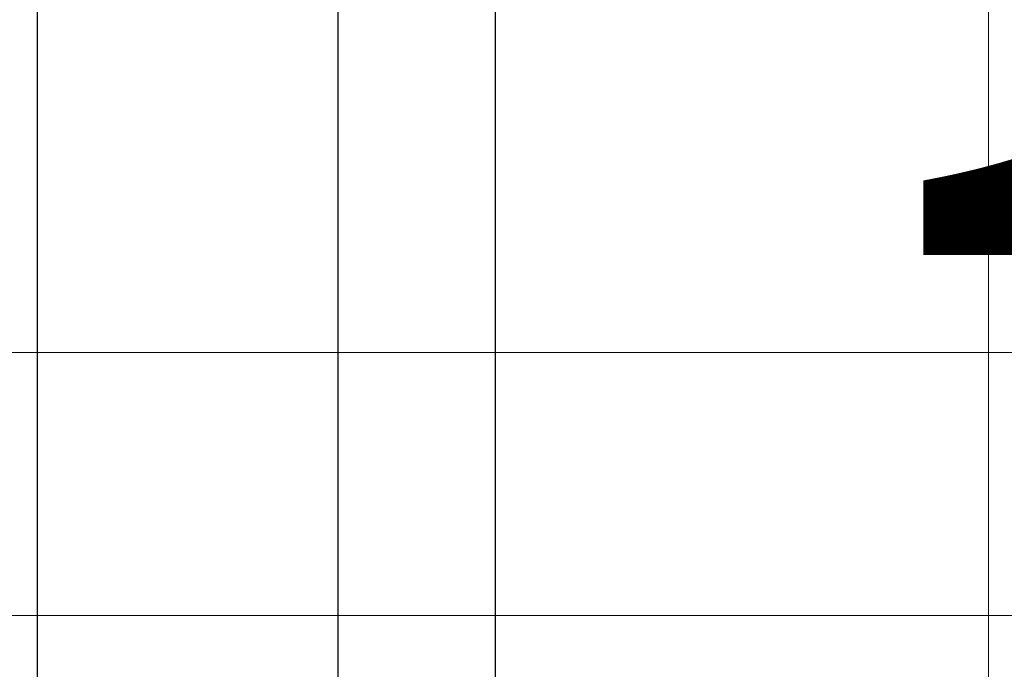
# Model space of a CAD drawing. Units: millimetres. Extents: x -113345 to 419972, y -95637 to 66252.
# Drawn here: x 375324 to 375377, y -13377 to -13342 of the extents above; entities that cross this region are included whole.
import ezdxf
from ezdxf.enums import TextEntityAlignment as Align

# ---------------------------------------------------------------- set-up
doc = ezdxf.new("R2010")
doc.units = ezdxf.units.MM
doc.layers.add('0_Hulplijnen', color=11, linetype='Continuous', lineweight=5, plot=False, transparency=0.5)
doc.layers.add('1_PeilmaatRaster', color=11, linetype='Continuous', plot=False, transparency=0.8)
doc.layers.add('2_lijn_0.18', color=3, linetype='Continuous', lineweight=18)
doc.layers.add('2_lijn_0.25', color=6, linetype='Continuous', lineweight=25)
doc.styles.add('ARIAL', font='arial.ttf')

# ---------------------------------------------------------------- blocks, each defined once
blk = doc.blocks.new('Productrange')
at = {"layer": '0_Hulplijnen', "style": 'ARIAL'}
blk.add_text('1', height=50, dxfattribs=at).set_placement((430.2236178957683, 1616.693036220542), align=Align.RIGHT)
blk.add_attdef('PRODUCTRANGE', text='', height=500, rotation=90, dxfattribs=at).set_placement((-1775.160174349541, 4500), align=Align.CENTER)
blk = doc.blocks.new('hulpkader 4')
at = {"layer": '0_Hulplijnen'}
for points in [[(-282.9999751240128, -346.0000000000019), (0, -346.0000000000001)], [(-282.9999751240128, -360.0000000000019), (0, -360.0000000000001)]]:
    blk.add_lwpolyline(points, dxfattribs=at)
blk = doc.blocks.new('*U20918')
at = {"layer": '2_lijn_0.25'}
for p, q in [((0, 45.37999999999822), (-304.4999999999982, 45.37999999999822)), ((0, 29.37999999999822), (-304.4999999999982, 29.37999999999465))]:
    blk.add_line(p, q, dxfattribs=at)
blk.add_lwpolyline([(-304.4999999999982, -3.57018029560543e-12), (0, 0), (-2.842170943040401e-14, 53.75999999999822), (-304.4999999999982, 53.75999999999465)], dxfattribs=at)

msp = doc.modelspace()

# ---------------------------------------------------------------- linework, layer by layer
at = {"layer": '2_lijn_0.18'}
msp.add_line((375376.0000716994, -13391.97744784163), (375376.0000716994, -13097.67744784164), dxfattribs=at)

# ---------------------------------------------------------------- block references
at = {"layer": '0_Hulplijnen', "xscale": -1}
msp.add_blockref('hulpkader 4', (375189.0000716994, -13013.67744784102), dxfattribs=at)
at = {"layer": '1_PeilmaatRaster'}
msp.add_blockref('Productrange', (374971.900046823, -15013.67744784339), dxfattribs=at)
at = {"layer": '2_lijn_0.25', "linetype": 'ByBlock', "lineweight": -2, "rotation": 270}
msp.add_blockref('*U20918', (375296.0007123094, -13404.67762258904), dxfattribs=at)

doc.saveas('drawing.dxf')
